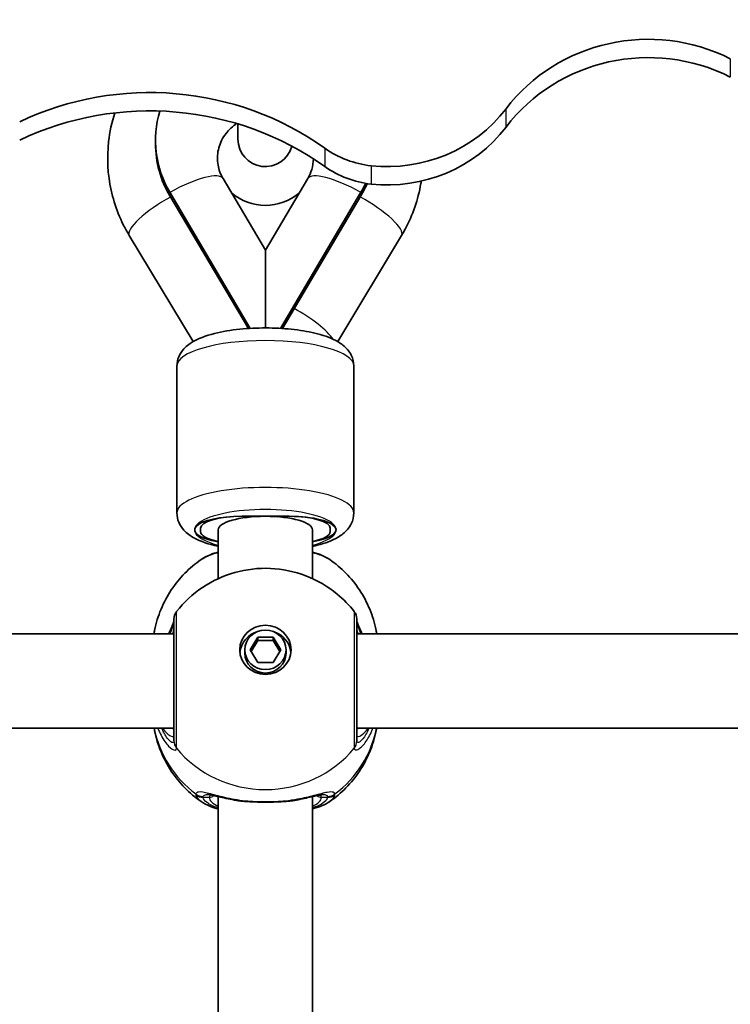
# Model space of a CAD drawing. Units: millimetres. Extents: x -4579 to 4789, y -3696 to 3993.
# Drawn here: x 2402 to 2523, y 1348 to 1514 of the extents above; entities that cross this region are included whole.
import ezdxf

# ---------------------------------------------------------------- set-up
doc = ezdxf.new("R2010")
doc.units = ezdxf.units.MM
doc.layers.add('Widoczne (ISO)', color=7, linetype='Continuous', lineweight=35)
doc.layers.add('Widoczne wąskie (ISO)', color=7, linetype='Continuous', lineweight=25)

msp = doc.modelspace()

# ---------------------------------------------------------------- linework, layer by layer
at = {"layer": 'Widoczne (ISO)'}
for p, q in [((2439.23, 1496.79), (2439.23, 1494.2)), ((2425.25, 1494), (2425.25, 1493.42)), ((2443.88, 1475.41), (2436.71, 1487.52)), ((2451.06, 1487.52), (2443.88, 1475.41)), ((2441.33, 1462.14), (2427.67, 1485.2)), ((2460.09, 1485.2), (2446.44, 1462.14)), ((2441, 1462.12), (2427.67, 1484.62)), ((2460.09, 1484.62), (2446.77, 1462.12)), ((2431.63, 1459.9), (2420.8, 1477.88)), ((2466.98, 1477.9), (2456.14, 1459.89)), ((2443.88, 1475.41), (2443.88, 1462.22)), ((2428.88, 1455.76), (2428.88, 1430.86)), ((2458.88, 1455.76), (2458.88, 1430.86)), ((2439.88, 1430.29), (2447.88, 1430.29)), ((2447.88, 1430.29), (2439.88, 1430.29)), ((2432.88, 1427.7), (2432.88, 1428.28)), ((2454.88, 1428.28), (2454.88, 1427.7)), ((2435.88, 1419.72), (2435.88, 1427.99)), ((2451.88, 1419.72), (2451.88, 1427.99)), ((2428.38, 1410.4), (2345.38, 1410.4)), ((2542.38, 1410.4), (2459.38, 1410.4)), ((2441.28, 1407.67), (2442.58, 1409.82)), ((2442.58, 1409.25), (2441.46, 1407.38)), ((2442.58, 1409.82), (2445.18, 1409.82)), ((2442.58, 1409.82), (2442.58, 1409.25)), ((2445.18, 1409.25), (2442.58, 1409.25)), ((2445.18, 1409.82), (2446.48, 1407.67)), ((2445.18, 1409.82), (2445.18, 1409.25)), ((2446.31, 1407.38), (2445.18, 1409.25)), ((2440.38, 1407.67), (2440.38, 1407.09)), ((2442.58, 1405.51), (2441.28, 1407.67)), ((2446.48, 1407.67), (2445.18, 1405.51)), ((2447.38, 1407.67), (2447.38, 1407.09)), ((2445.18, 1405.51), (2442.58, 1405.51)), ((2428.38, 1394.4), (2345.38, 1394.4)), ((2542.38, 1394.4), (2459.38, 1394.4)), ((2435.88, 1294.28), (2435.88, 1382.8)), ((2451.88, 1294.28), (2451.88, 1382.8))]:
    msp.add_line(p, q, dxfattribs=at)
for centre, radius, start, end in [((2443.88, 1494.2), 4.65, 180, 345.2632), ((2430.38, 1412.9), 2, 141.9117, 180), ((2457.38, 1412.9), 2, 0, 38.0883)]:
    msp.add_arc(centre, radius, start, end, dxfattribs=at)
for centre, major_axis, ratio, start_param, end_param in [((2508.82, 1482.15), (-30, 0), 0.965926, 4.230964, 5.647399), ((2508.82, 1479.05), (30, 0), 0.965926, 1.089372, 2.505806), ((2424.28, 1453.81), (50, 0), 0.965926, 0.934591, 2.027734), ((2424.28, 1450.7), (-50, 0), 0.965926, 4.076183, 5.169327), ((2443.88, 1494), (-18.63, 0), 0.957628, 6.000805, 6.799103), ((2464.57, 1513.7), (-25, 0), 0.965926, 1.459851, 2.505806), ((2464.57, 1510.59), (25, 0), 0.965926, 4.601444, 5.647399), ((2443.88, 1493.42), (-18.63, 0), 0.957628, 0, 0.515918), ((2463.59, 1505.21), (16.16, 0), 0.965926, 4.076183, 4.601444), ((2463.59, 1502.11), (-16.16, 0), 0.965926, 0.934591, 1.459851), ((2443.88, 1494), (-18.63, 0), 0.957628, 2.625675, 2.721154), ((2443.88, 1493.42), (18.63, 0), 0.957628, 5.767268, 5.895566), ((2443.88, 1491.12), (8.5, 0), 0.957628, 3.967913, 5.456865), ((2439.88, 1427.99), (-8, 0), 0.288008, 4.712389, 7.330383), ((2439.88, 1428.28), (-7, 0), 0.288008, 4.712389, 6.283185), ((2443.88, 1427.99), (-8, 0), 0.288008, 3.141593, 6.283185), ((2447.88, 1427.99), (8, 0), 0.288008, 5.235988, 8.107031), ((2447.88, 1427.99), (8, 0), 0.288008, 1.570796, 1.823846), ((2447.88, 1428.28), (7, 0), 0.288008, 0, 1.570796), ((2439.88, 1427.7), (-7, 0), 0.288008, 0, 0.962551), ((2447.88, 1427.7), (7, 0), 0.288008, 5.320635, 6.283185), ((2443.88, 1406.8), (-4.35, 0), 0.957628, 5.017717, 6.179291), ((2443.88, 1406.8), (4.35, 0), 0.957628, 0.103894, 1.265468), ((2443.88, 1407.09), (3.5, 0), 0.957628, 3.141593, 6.283185)]:
    msp.add_ellipse(centre, major_axis=major_axis, ratio=ratio, start_param=start_param, end_param=end_param, dxfattribs=at)
for major_axis in [(-4.35, 0), (3.5, 0)]:
    msp.add_ellipse((2443.88, 1407.67), major_axis=major_axis, ratio=0.957628, dxfattribs=at)
for points, knots in [([(2420.8, 1477.88), (2419.36, 1480.26), (2418.32, 1482.87), (2417.14, 1488.27), (2416.99, 1491.05), (2417.49, 1495.44), (2417.84, 1497.07), (2418.34, 1498.66)], [1.0475798, 1.0475798, 1.0475798, 1.0475798, 1.364291, 1.364291, 1.6777907, 1.6777907, 1.8676424, 1.8676424, 1.8676424, 1.8676424]), ([(2436.71, 1487.52), (2436.28, 1488.24), (2435.99, 1489.02), (2435.7, 1490.67), (2435.71, 1491.55), (2436.1, 1493.27), (2436.46, 1494.11), (2437.47, 1495.56), (2438.08, 1496.19), (2438.88, 1496.76), (2438.95, 1496.81), (2439.02, 1496.86)], [1.054879, 1.054879, 1.054879, 1.054879, 1.399071, 1.399071, 1.781126, 1.781126, 2.160088, 2.160088, 2.495413, 2.495413, 2.526969, 2.526969, 2.526969, 2.526969]), ([(2452.02, 1490.89), (2452.01, 1490.28), (2451.91, 1489.67), (2451.58, 1488.54), (2451.35, 1488.02), (2451.06, 1487.52)], [4.7248829, 4.7248829, 4.7248829, 4.7248829, 4.9917118, 4.9917118, 5.2283067, 5.2283067, 5.2283067, 5.2283067]), ([(2470.32, 1487.09), (2470.3, 1486.95), (2470.27, 1486.82), (2469.78, 1483.98), (2468.87, 1481.35), (2467.37, 1478.58), (2467.18, 1478.24), (2466.98, 1477.9)], [4.8606992, 4.8606992, 4.8606992, 4.8606992, 4.8764601, 4.8764601, 5.1897148, 5.1897148, 5.2348114, 5.2348114, 5.2348114, 5.2348114]), ([(2428.88, 1455.76), (2428.88, 1456.31), (2429, 1456.86), (2429.43, 1457.87), (2429.74, 1458.31), (2430.59, 1459.24), (2431.17, 1459.64), (2432.94, 1460.62), (2434.27, 1461.06), (2437.11, 1461.7), (2438.57, 1461.92), (2441.54, 1462.18), (2443.02, 1462.23), (2445.96, 1462.19), (2447.41, 1462.1), (2450.19, 1461.77), (2451.52, 1461.53), (2454.02, 1460.88), (2455.18, 1460.46), (2456.76, 1459.52), (2457.3, 1459.13), (2458.03, 1458.29), (2458.26, 1457.97), (2458.71, 1457.06), (2458.88, 1456.42), (2458.88, 1455.76)], [1.570796, 1.570796, 1.570796, 1.570796, 1.690473, 1.690473, 1.829319, 1.829319, 2.049047, 2.049047, 2.473802, 2.473802, 2.844696, 2.844696, 3.189914, 3.189914, 3.530957, 3.530957, 3.879679, 3.879679, 4.260673, 4.260673, 4.466075, 4.466075, 4.570807, 4.570807, 4.712389, 4.712389, 4.712389, 4.712389]), ([(2428.88, 1430.86), (2428.88, 1430.31), (2429, 1429.76), (2429.43, 1428.75), (2429.74, 1428.31), (2430.59, 1427.38), (2431.17, 1426.99), (2432.94, 1426), (2434.27, 1425.57), (2435.82, 1425.22), (2435.85, 1425.21), (2435.88, 1425.2)], [4.712389, 4.712389, 4.712389, 4.712389, 4.8320656, 4.8320656, 4.9709117, 4.9709117, 5.1906399, 5.1906399, 5.6153948, 5.6153948, 5.6242835, 5.6242835, 5.6242835, 5.6242835]), ([(2451.88, 1425.2), (2452.17, 1425.27), (2452.44, 1425.33), (2454.02, 1425.75), (2455.18, 1426.16), (2456.76, 1427.1), (2457.3, 1427.49), (2458.03, 1428.33), (2458.26, 1428.66), (2458.71, 1429.57), (2458.88, 1430.21), (2458.88, 1430.86)], [6.9420871, 6.9420871, 6.9420871, 6.9420871, 7.0212717, 7.0212717, 7.4022654, 7.4022654, 7.6076673, 7.6076673, 7.7123998, 7.7123998, 7.8539816, 7.8539816, 7.8539816, 7.8539816]), ([(2435.88, 1424.23), (2435.42, 1424.1), (2434.98, 1423.95), (2433.98, 1423.56), (2433.45, 1423.29), (2432.97, 1422.96)], [2.4606837, 2.4606837, 2.4606837, 2.4606837, 2.6337699, 2.6337699, 2.8789152, 2.8789152, 2.8789152, 2.8789152]), ([(2454.8, 1422.96), (2454.02, 1423.5), (2453.11, 1423.87), (2452, 1424.2), (2451.94, 1424.21), (2451.88, 1424.23)], [0.3899296, 0.3899296, 0.3899296, 0.3899296, 0.7856491, 0.7856491, 0.808259, 0.808259, 0.808259, 0.808259]), ([(2425, 1410.4), (2425.03, 1410.59), (2425.06, 1410.78), (2425.35, 1412.2), (2425.71, 1413.4), (2426.66, 1415.7), (2427.25, 1416.8), (2428.61, 1418.84), (2429.38, 1419.79), (2431.07, 1421.51), (2431.99, 1422.28), (2432.97, 1422.96)], [1.7302799, 1.7302799, 1.7302799, 1.7302799, 1.7596216, 1.7596216, 1.9484468, 1.9484468, 2.1372721, 2.1372721, 2.3260974, 2.3260974, 2.5149226, 2.5149226, 2.5149226, 2.5149226]), ([(2454.8, 1422.96), (2455.77, 1422.28), (2456.69, 1421.51), (2458.39, 1419.79), (2459.16, 1418.84), (2460.51, 1416.8), (2461.1, 1415.7), (2462.05, 1413.4), (2462.42, 1412.2), (2462.7, 1410.78), (2462.73, 1410.59), (2462.77, 1410.4)], [3.7682627, 3.7682627, 3.7682627, 3.7682627, 3.9570879, 3.9570879, 4.1459132, 4.1459132, 4.3347385, 4.3347385, 4.5235637, 4.5235637, 4.5529054, 4.5529054, 4.5529054, 4.5529054]), ([(2428.81, 1414.14), (2430.07, 1415.75), (2431.57, 1417.13), (2434.92, 1419.37), (2436.77, 1420.22), (2440.67, 1421.31), (2442.71, 1421.55), (2446.78, 1421.37), (2448.81, 1420.95), (2452.64, 1419.48), (2454.45, 1418.43), (2457.12, 1416.23), (2458.1, 1415.24), (2458.96, 1414.14)], [0.64386, 0.64386, 0.64386, 0.64386, 0.960289, 0.960289, 1.285339, 1.285339, 1.617299, 1.617299, 1.951397, 1.951397, 2.28173, 2.28173, 2.497733, 2.497733, 2.497733, 2.497733]), ([(2428.38, 1412.58), (2428.38, 1412.57), (2428.38, 1412.57), (2428.37, 1412.52), (2428.34, 1412.42), (2428.24, 1412.11), (2428.14, 1411.85), (2427.87, 1411.23), (2427.7, 1410.83), (2427.5, 1410.4)], [0.0779324, 0.0779324, 0.0779324, 0.0779324, 0.0849781, 0.0849781, 0.2023753, 0.2023753, 0.3632622, 0.3632622, 0.5423004, 0.5423004, 0.5423004, 0.5423004]), ([(2428.38, 1412.9), (2428.38, 1412.9), (2428.38, 1412.8), (2428.38, 1412.25), (2428.38, 1411.61), (2428.38, 1409.82), (2428.38, 1408.63), (2428.38, 1405.8), (2428.38, 1404.13), (2428.38, 1400.72), (2428.38, 1398.97), (2428.38, 1395.69), (2428.38, 1394.21), (2428.38, 1392.82), (2428.38, 1392.51), (2428.38, 1392.27)], [0.283355, 0.283355, 0.283355, 0.283355, 0.538728, 0.538728, 0.96971, 0.96971, 1.426728, 1.426728, 1.929794, 1.929794, 2.451064, 2.451064, 3.039836, 3.039836, 3.268858, 3.268858, 3.268858, 3.268858]), ([(2459.38, 1392.27), (2459.38, 1392.48), (2459.38, 1392.76), (2459.38, 1393.64), (2459.38, 1394.34), (2459.38, 1396.21), (2459.38, 1397.47), (2459.38, 1400.26), (2459.38, 1401.81), (2459.38, 1405), (2459.38, 1406.63), (2459.38, 1409.5), (2459.38, 1410.73), (2459.38, 1412.44), (2459.38, 1412.9), (2459.38, 1412.9)], [0, 0, 0, 0, 0.207203, 0.207203, 0.538728, 0.538728, 0.96971, 0.96971, 1.426728, 1.426728, 1.929794, 1.929794, 2.451064, 2.451064, 2.985493, 2.985493, 2.985493, 2.985493]), ([(2460.26, 1410.4), (2460.22, 1410.48), (2460.19, 1410.56), (2459.9, 1411.19), (2459.7, 1411.66), (2459.46, 1412.28), (2459.4, 1412.48), (2459.38, 1412.57), (2459.38, 1412.57), (2459.38, 1412.58)], [2.9110151, 2.9110151, 2.9110151, 2.9110151, 2.9447706, 2.9447706, 3.1811885, 3.1811885, 3.3632465, 3.3632465, 3.3755522, 3.3755522, 3.3755522, 3.3755522]), ([(2432.97, 1381.97), (2431.99, 1382.65), (2431.07, 1383.42), (2429.38, 1385.14), (2428.61, 1386.09), (2427.25, 1388.14), (2426.66, 1389.23), (2425.71, 1391.53), (2425.35, 1392.73), (2425.07, 1394.1), (2425.04, 1394.25), (2425.02, 1394.4)], [5.339059, 5.339059, 5.339059, 5.339059, 5.5278843, 5.5278843, 5.7167095, 5.7167095, 5.9055348, 5.9055348, 6.09436, 6.09436, 6.1168126, 6.1168126, 6.1168126, 6.1168126]), ([(2462.74, 1394.4), (2462.72, 1394.25), (2462.69, 1394.1), (2462.42, 1392.73), (2462.05, 1391.53), (2461.1, 1389.23), (2460.51, 1388.14), (2459.16, 1386.09), (2458.39, 1385.14), (2456.69, 1383.42), (2455.77, 1382.65), (2454.8, 1381.97)], [3.3079654, 3.3079654, 3.3079654, 3.3079654, 3.3304179, 3.3304179, 3.5192432, 3.5192432, 3.7080684, 3.7080684, 3.8968937, 3.8968937, 4.085719, 4.085719, 4.085719, 4.085719]), ([(2435.88, 1380.7), (2435.42, 1380.83), (2434.98, 1380.98), (2433.98, 1381.38), (2433.45, 1381.64), (2432.97, 1381.97)], [2.4136474, 2.4136474, 2.4136474, 2.4136474, 2.5867044, 2.5867044, 2.8318773, 2.8318773, 2.8318773, 2.8318773]), ([(2439, 1382.15), (2438.51, 1382.23), (2438.03, 1382.33), (2437.12, 1382.51), (2436.69, 1382.61), (2435.9, 1382.79), (2435.54, 1382.88), (2434.92, 1383.02), (2434.65, 1383.07), (2434.24, 1383.14), (2434.1, 1383.15), (2434.08, 1383.15)], [2.3075468, 2.3075468, 2.3075468, 2.3075468, 2.4603816, 2.4603816, 2.6132163, 2.6132163, 2.7660511, 2.7660511, 2.9188858, 2.9188858, 3.0717205, 3.0717205, 3.0717205, 3.0717205]), ([(2439, 1382.15), (2439.1, 1382.13), (2439.21, 1382.12), (2439.41, 1382.09), (2439.52, 1382.08), (2439.73, 1382.05), (2439.83, 1382.04), (2440.04, 1382.02), (2440.15, 1382.01), (2440.37, 1381.99), (2440.47, 1381.98), (2440.58, 1381.97)], [0.1795106, 0.1795106, 0.1795106, 0.1795106, 0.2131473, 0.2131473, 0.246784, 0.246784, 0.2804208, 0.2804208, 0.3140575, 0.3140575, 0.3476942, 0.3476942, 0.3476942, 0.3476942]), ([(2447.18, 1381.97), (2446.76, 1381.94), (2446.33, 1381.92), (2445.46, 1381.88), (2445.01, 1381.87), (2444.11, 1381.86), (2443.65, 1381.86), (2442.75, 1381.87), (2442.31, 1381.88), (2441.43, 1381.92), (2441, 1381.94), (2440.58, 1381.97)], [5.754988, 5.754988, 5.754988, 5.754988, 5.8874973, 5.8874973, 6.0200067, 6.0200067, 6.152516, 6.152516, 6.2850254, 6.2850254, 6.4175347, 6.4175347, 6.4175347, 6.4175347]), ([(2448.76, 1382.15), (2448.66, 1382.13), (2448.56, 1382.12), (2448.35, 1382.09), (2448.25, 1382.08), (2448.04, 1382.05), (2447.93, 1382.04), (2447.72, 1382.02), (2447.61, 1382.01), (2447.4, 1381.99), (2447.29, 1381.98), (2447.18, 1381.97)], [0.1795106, 0.1795106, 0.1795106, 0.1795106, 0.2131473, 0.2131473, 0.246784, 0.246784, 0.2804208, 0.2804208, 0.3140575, 0.3140575, 0.3476942, 0.3476942, 0.3476942, 0.3476942]), ([(2453.68, 1383.15), (2453.67, 1383.15), (2453.6, 1383.14), (2453.37, 1383.11), (2453.17, 1383.08), (2452.66, 1382.98), (2452.34, 1382.9), (2451.62, 1382.74), (2451.22, 1382.64), (2450.36, 1382.45), (2449.91, 1382.36), (2449.21, 1382.23), (2448.99, 1382.19), (2448.76, 1382.15)], [0.3346443, 0.3346443, 0.3346443, 0.3346443, 0.433819, 0.433819, 0.5705495, 0.5705495, 0.7233842, 0.7233842, 0.876219, 0.876219, 1.0290537, 1.0290537, 1.098818, 1.098818, 1.098818, 1.098818]), ([(2454.8, 1381.97), (2454.02, 1381.43), (2453.11, 1381.06), (2452, 1380.74), (2451.94, 1380.72), (2451.88, 1380.7)], [0.3428922, 0.3428922, 0.3428922, 0.3428922, 0.7386307, 0.7386307, 0.7612351, 0.7612351, 0.7612351, 0.7612351])]:
    msp.add_open_spline(points, degree=3, knots=knots, dxfattribs=at)
at = {"layer": 'Widoczne wąskie (ISO)'}
for p, q in [((2522.71, 1507.84), (2522.71, 1504.73)), ((2484.69, 1496.25), (2484.69, 1499.36)), ((2453.99, 1492.66), (2453.99, 1489.55)), ((2461.8, 1489.7), (2461.8, 1486.59)), ((2427.67, 1485.2), (2427.67, 1484.62)), ((2460.09, 1485.2), (2460.09, 1484.62)), ((2434.38, 1382.66), (2433.33, 1382.66)), ((2454.43, 1382.66), (2453.38, 1382.66))]:
    msp.add_line(p, q, dxfattribs=at)
for centre, major_axis, ratio, start_param, end_param in [((2427.67, 1482.17), (9.03, 5.35), 0.250521, 0, 1.4235), ((2460.09, 1482.17), (-9.03, 5.35), 0.250521, 4.859685, 6.283185), ((2427.65, 1482.01), (-6.85, -4.13), 0.249478, 4.541178, 6.283185), ((2460.12, 1482.02), (6.86, -4.12), 0.249592, 0, 1.741817), ((2448.79, 1463.18), (6.86, -4.12), 0.249592, 0.476476, 1.723317), ((2443.88, 1455.76), (-15, 0), 0.288008, 3.141593, 6.283185), ((2443.88, 1430.86), (15, 0), 0.288008, 0, 3.141593), ((2443.88, 1427.99), (-12, 0), 0.288008, 2.300524, 7.124254), ((2430.38, 1412.46), (-2, 0.11), 0.951004, 0.011538, 0.052756), ((2457.38, 1412.46), (2, 0.11), 0.951004, 6.23043, 6.271647), ((2443.88, 1397.7), (-19.15, 0), 0.957628, 0.181237, 0.907928), ((2443.88, 1397.7), (19.15, 0), 0.957628, 5.375257, 6.101948), ((2430.38, 1392.27), (-2, 0), 0.95108, 0, 0.664587), ((2430.38, 1392.21), (-2, 0.13), 0.963522, 0.060956, 0.725542), ((2457.38, 1392.27), (2, 0), 0.95108, 5.618598, 6.283185), ((2457.38, 1392.21), (2, 0.13), 0.963522, 5.557644, 6.22223), ((2443.88, 1402.33), (19.15, 0), 0.957628, 3.805994, 5.618784), ((2433.33, 1384.76), (1.93, -0.54), 0.969133, 4.311776, 4.976364), ((2454.43, 1384.76), (-1.93, -0.54), 0.969133, 1.306822, 1.971409), ((2433.33, 1384.57), (1.95, 0.45), 0.955491, 3.829343, 4.493939), ((2434.38, 1383.62), (1, 0), 0.957628, 4.712389, 5.54241), ((2443.88, 1382.66), (-9.5, 0), 0.288008, 0, 0.569621), ((2443.88, 1383.62), (-8.5, 0), 0.288008, 0.340533, 0.344701), ((2440.65, 1382.97), (-0.069, -0.998), 0.369321, 5.973278, 6.283185), ((2447.11, 1382.97), (0.069, -0.998), 0.369321, 0, 0.309908), ((2443.88, 1383.62), (8.5, 0), 0.288008, 5.938484, 5.942659), ((2443.88, 1382.66), (9.5, 0), 0.288008, 5.713564, 6.283185), ((2453.38, 1383.62), (-1, 0), 0.957628, 0.740801, 1.570796), ((2454.43, 1384.57), (-1.95, 0.45), 0.955491, 1.789246, 2.453842)]:
    msp.add_ellipse(centre, major_axis=major_axis, ratio=ratio, start_param=start_param, end_param=end_param, dxfattribs=at)
for points, knots in [([(2432.97, 1422.96), (2433.58, 1423.38), (2434.49, 1423.77), (2435.72, 1424.11), (2435.8, 1424.13), (2435.88, 1424.15)], [-2.8789152, -2.8789152, -2.8789152, -2.8789152, -2.4510641, -2.4510641, -2.4209056, -2.4209056, -2.4209056, -2.4209056]), ([(2451.88, 1424.15), (2452.73, 1423.93), (2453.46, 1423.67), (2454.33, 1423.25), (2454.58, 1423.11), (2454.79, 1422.96)], [-0.8479331, -0.8479331, -0.8479331, -0.8479331, -0.5387277, -0.5387277, -0.3899296, -0.3899296, -0.3899296, -0.3899296]), ([(2428.81, 1391.1), (2428.81, 1391.36), (2428.81, 1391.71), (2428.81, 1393.26), (2428.81, 1394.92), (2428.81, 1398.59), (2428.81, 1400.53), (2428.81, 1404.34), (2428.81, 1406.21), (2428.81, 1409.36), (2428.81, 1410.69), (2428.81, 1412.7), (2428.81, 1413.41), (2428.81, 1414.02), (2428.81, 1414.14), (2428.81, 1414.14)], [-3.268858, -3.268858, -3.268858, -3.268858, -3.039836, -3.039836, -2.451064, -2.451064, -1.929794, -1.929794, -1.426728, -1.426728, -0.96971, -0.96971, -0.538728, -0.538728, -0.283355, -0.283355, -0.283355, -0.283355]), ([(2458.96, 1414.14), (2458.96, 1414.14), (2458.95, 1413.62), (2458.95, 1411.71), (2458.95, 1410.34), (2458.95, 1407.13), (2458.95, 1405.31), (2458.95, 1401.76), (2458.95, 1400.03), (2458.95, 1396.9), (2458.95, 1395.5), (2458.96, 1393.41), (2458.96, 1392.63), (2458.96, 1391.65), (2458.96, 1391.34), (2458.96, 1391.1)], [-2.985493, -2.985493, -2.985493, -2.985493, -2.451064, -2.451064, -1.929794, -1.929794, -1.426728, -1.426728, -0.96971, -0.96971, -0.538728, -0.538728, -0.207203, -0.207203, 0, 0, 0, 0]), ([(2427.72, 1410.4), (2427.74, 1410.45), (2427.76, 1410.5), (2428, 1411.09), (2428.17, 1411.55), (2428.33, 1412.14), (2428.37, 1412.32), (2428.38, 1412.47)], [-0.4527044, -0.4527044, -0.4527044, -0.4527044, -0.4284126, -0.4284126, -0.1647741, -0.1647741, 0, 0, 0, 0]), ([(2428.38, 1412.47), (2428.38, 1412.48), (2428.38, 1412.49), (2428.38, 1412.51), (2428.38, 1412.52), (2428.38, 1412.52)], [0, 0, 0, 0, 0.01150026, 0.01150026, 0.02300051, 0.02300051, 0.02300051, 0.02300051]), ([(2459.38, 1412.52), (2459.38, 1412.52), (2459.38, 1412.51), (2459.38, 1412.49), (2459.38, 1412.48), (2459.38, 1412.47)], [0, 0, 0, 0, 0.01150026, 0.01150026, 0.02300051, 0.02300051, 0.02300051, 0.02300051]), ([(2459.38, 1412.47), (2459.39, 1412.27), (2459.46, 1412), (2459.68, 1411.3), (2459.85, 1410.88), (2460.04, 1410.4)], [-3.4533149, -3.4533149, -3.4533149, -3.4533149, -3.2294441, -3.2294441, -3.0006105, -3.0006105, -3.0006105, -3.0006105]), ([(2428.38, 1411.5), (2428.38, 1411.37), (2428.35, 1411.2), (2428.26, 1410.83), (2428.19, 1410.62), (2428.11, 1410.4)], [6.2734397, 6.2734397, 6.2734397, 6.2734397, 6.41994, 6.41994, 6.5506112, 6.5506112, 6.5506112, 6.5506112]), ([(2459.66, 1410.4), (2459.54, 1410.72), (2459.45, 1411), (2459.39, 1411.32), (2459.38, 1411.42), (2459.38, 1411.5)], [5.9962514, 5.9962514, 5.9962514, 5.9962514, 6.1839076, 6.1839076, 6.2734229, 6.2734229, 6.2734229, 6.2734229]), ([(2425.65, 1394.4), (2425.82, 1393.97), (2426, 1393.56), (2426.6, 1392.39), (2427.06, 1391.76), (2427.93, 1390.88), (2428.33, 1390.66), (2428.71, 1390.71), (2428.79, 1390.83), (2428.8, 1391.02)], [2.38567, 2.38567, 2.38567, 2.38567, 2.540044, 2.540044, 2.871378, 2.871378, 3.229571, 3.229571, 3.453442, 3.453442, 3.453442, 3.453442]), ([(2428.38, 1392.22), (2428.37, 1392.05), (2428.3, 1391.96), (2428.01, 1391.93), (2427.71, 1392.14), (2427.05, 1392.95), (2426.7, 1393.53), (2426.36, 1394.3), (2426.34, 1394.35), (2426.32, 1394.4)], [-3.453442, -3.453442, -3.453442, -3.453442, -3.2295712, -3.2295712, -2.871378, -2.871378, -2.5400444, -2.5400444, -2.5171848, -2.5171848, -2.5171848, -2.5171848]), ([(2426.41, 1394.4), (2426.43, 1394.37), (2426.44, 1394.35), (2426.97, 1393.7), (2427.46, 1393.26), (2428.17, 1392.87), (2428.38, 1392.94), (2428.38, 1393.3)], [5.4498895, 5.4498895, 5.4498895, 5.4498895, 5.4650782, 5.4650782, 5.8665698, 5.8665698, 6.2734397, 6.2734397, 6.2734397, 6.2734397]), ([(2458.96, 1391.02), (2458.97, 1390.88), (2459.02, 1390.78), (2459.23, 1390.65), (2459.46, 1390.7), (2460.1, 1391.11), (2460.55, 1391.56), (2461.37, 1392.76), (2461.74, 1393.45), (2462.07, 1394.29), (2462.09, 1394.34), (2462.11, 1394.4)], [0, 0, 0, 0, 0.164774, 0.164774, 0.428412, 0.428412, 0.76194, 0.76194, 1.048751, 1.048751, 1.067772, 1.067772, 1.067772, 1.067772]), ([(2461.44, 1394.4), (2461.28, 1394.01), (2461.11, 1393.66), (2460.59, 1392.77), (2460.25, 1392.36), (2459.76, 1391.96), (2459.59, 1391.91), (2459.43, 1392.01), (2459.39, 1392.09), (2459.38, 1392.22)], [-0.9362572, -0.9362572, -0.9362572, -0.9362572, -0.7619398, -0.7619398, -0.4284123, -0.4284123, -0.164774, -0.164774, 0, 0, 0, 0]), ([(2459.38, 1393.3), (2459.38, 1393.17), (2459.41, 1393.08), (2459.54, 1392.93), (2459.69, 1392.94), (2460.14, 1393.16), (2460.47, 1393.42), (2461.01, 1393.98), (2461.18, 1394.18), (2461.36, 1394.4)], [6.2734229, 6.2734229, 6.2734229, 6.2734229, 6.4200186, 6.4200186, 6.6545718, 6.6545718, 6.9594909, 6.9594909, 7.096973, 7.096973, 7.096973, 7.096973]), ([(2428.38, 1392.27), (2428.38, 1392.26), (2428.38, 1392.25), (2428.38, 1392.23), (2428.38, 1392.22), (2428.38, 1392.22)], [0, 0, 0, 0, 0.01150026, 0.01150026, 0.02300051, 0.02300051, 0.02300051, 0.02300051]), ([(2459.38, 1392.22), (2459.38, 1392.22), (2459.38, 1392.23), (2459.38, 1392.25), (2459.38, 1392.26), (2459.38, 1392.27)], [0, 0, 0, 0, 0.01150026, 0.01150026, 0.02300051, 0.02300051, 0.02300051, 0.02300051]), ([(2428.8, 1391.02), (2428.81, 1391.04), (2428.81, 1391.05), (2428.81, 1391.07), (2428.81, 1391.09), (2428.81, 1391.1)], [-0.02300051, -0.02300051, -0.02300051, -0.02300051, -0.01150026, -0.01150026, 0, 0, 0, 0]), ([(2458.96, 1391.1), (2458.96, 1391.09), (2458.96, 1391.07), (2458.96, 1391.05), (2458.96, 1391.04), (2458.96, 1391.02)], [-0.02300051, -0.02300051, -0.02300051, -0.02300051, -0.01150026, -0.01150026, 0, 0, 0, 0]), ([(2432.1, 1383.25), (2432.09, 1383.22), (2432.08, 1383.18), (2432.08, 1383.12), (2432.09, 1383.08), (2432.1, 1383.04)], [-0.07008301, -0.07008301, -0.07008301, -0.07008301, -0.03504151, -0.03504151, 0, 0, 0, 0]), ([(2440.47, 1382.03), (2439.24, 1382.18), (2438.06, 1382.4), (2435.96, 1382.88), (2435.05, 1383.13), (2433.5, 1383.51), (2432.9, 1383.62), (2432.3, 1383.53), (2432.15, 1383.42), (2432.1, 1383.25)], [2.148584, 2.148584, 2.148584, 2.148584, 2.4923, 2.4923, 2.823393, 2.823393, 3.182145, 3.182145, 3.406365, 3.406365, 3.406365, 3.406365]), ([(2455.67, 1383.25), (2455.62, 1383.38), (2455.54, 1383.47), (2455.18, 1383.61), (2454.83, 1383.6), (2453.79, 1383.41), (2453.01, 1383.2), (2451.27, 1382.76), (2450.34, 1382.53), (2448.67, 1382.22), (2447.99, 1382.11), (2447.29, 1382.03)], [0, 0, 0, 0, 0.165681, 0.165681, 0.430771, 0.430771, 0.763373, 0.763373, 1.062687, 1.062687, 1.257781, 1.257781, 1.257781, 1.257781]), ([(2455.67, 1383.04), (2455.67, 1383.08), (2455.68, 1383.12), (2455.68, 1383.18), (2455.67, 1383.22), (2455.67, 1383.25)], [-0.07008301, -0.07008301, -0.07008301, -0.07008301, -0.03504151, -0.03504151, 0, 0, 0, 0]), ([(2432.1, 1383.04), (2432.18, 1382.71), (2432.43, 1382.37), (2432.89, 1382.03), (2432.93, 1382), (2432.97, 1381.97)], [-3.1747553, -3.1747553, -3.1747553, -3.1747553, -2.8602098, -2.8602098, -2.8318773, -2.8318773, -2.8318773, -2.8318773]), ([(2433.33, 1382.66), (2433.32, 1382.69), (2433.32, 1382.71), (2433.32, 1382.77), (2433.32, 1382.79), (2433.33, 1382.82)], [0, 0, 0, 0, 0.03504151, 0.03504151, 0.07008301, 0.07008301, 0.07008301, 0.07008301]), ([(2433.33, 1382.82), (2433.38, 1382.97), (2433.51, 1383.06), (2433.82, 1383.14), (2433.94, 1383.15), (2434.08, 1383.15)], [-3.4063648, -3.4063648, -3.4063648, -3.4063648, -3.1821449, -3.1821449, -3.0717205, -3.0717205, -3.0717205, -3.0717205]), ([(2435.88, 1380.88), (2435.08, 1381.14), (2434.44, 1381.45), (2433.63, 1382.06), (2433.4, 1382.36), (2433.33, 1382.66)], [2.4935494, 2.4935494, 2.4935494, 2.4935494, 2.8602098, 2.8602098, 3.1747553, 3.1747553, 3.1747553, 3.1747553]), ([(2447.29, 1382.03), (2446.21, 1381.95), (2445.05, 1381.9), (2443.88, 1381.9), (2443.31, 1381.9), (2442.73, 1381.91), (2441.59, 1381.95), (2441.02, 1381.99), (2440.47, 1382.03)], [5.754988, 5.754988, 5.754988, 5.754988, 6.0862698, 6.0862698, 6.0862698, 6.249703, 6.249703, 6.4175347, 6.4175347, 6.4175347, 6.4175347]), ([(2454.43, 1382.66), (2454.41, 1382.53), (2454.35, 1382.41), (2453.92, 1381.77), (2453.09, 1381.28), (2451.88, 1380.88)], [0, 0, 0, 0, 0.1295368, 0.1295368, 0.6812322, 0.6812322, 0.6812322, 0.6812322]), ([(2453.38, 1382.66), (2453.38, 1382.79), (2453.34, 1382.89), (2453.23, 1383.01), (2453.18, 1383.04), (2453.12, 1383.07)], [12.5468793, 12.5468793, 12.5468793, 12.5468793, 12.6933797, 12.6933797, 12.7697917, 12.7697917, 12.7697917, 12.7697917]), ([(2453.68, 1383.15), (2453.9, 1383.15), (2454.07, 1383.12), (2454.32, 1383.01), (2454.4, 1382.93), (2454.43, 1382.82)], [-0.3346443, -0.3346443, -0.3346443, -0.3346443, -0.165681, -0.165681, 0, 0, 0, 0]), ([(2454.43, 1382.82), (2454.44, 1382.79), (2454.45, 1382.77), (2454.45, 1382.71), (2454.44, 1382.69), (2454.43, 1382.66)], [0, 0, 0, 0, 0.03504151, 0.03504151, 0.07008301, 0.07008301, 0.07008301, 0.07008301]), ([(2454.79, 1381.97), (2455.1, 1382.18), (2455.33, 1382.4), (2455.57, 1382.77), (2455.63, 1382.9), (2455.67, 1383.04)], [-0.3428922, -0.3428922, -0.3428922, -0.3428922, -0.1295368, -0.1295368, 0, 0, 0, 0])]:
    msp.add_open_spline(points, degree=3, knots=knots, dxfattribs=at)
for points in [[(2428.38, 1394.16), (2428.27, 1394.23), (2428.15, 1394.31), (2428.03, 1394.4)], [(2459.73, 1394.4), (2459.61, 1394.31), (2459.49, 1394.23), (2459.38, 1394.16)], [(2434.64, 1383.07), (2434.47, 1382.99), (2434.38, 1382.86), (2434.38, 1382.66)], [(2440.47, 1382.03), (2439.94, 1382.04), (2439.44, 1382.08), (2439, 1382.15)], [(2448.76, 1382.15), (2448.32, 1382.08), (2447.82, 1382.04), (2447.29, 1382.03)]]:
    msp.add_open_spline(points, degree=3, dxfattribs=at)

doc.saveas('drawing.dxf')
